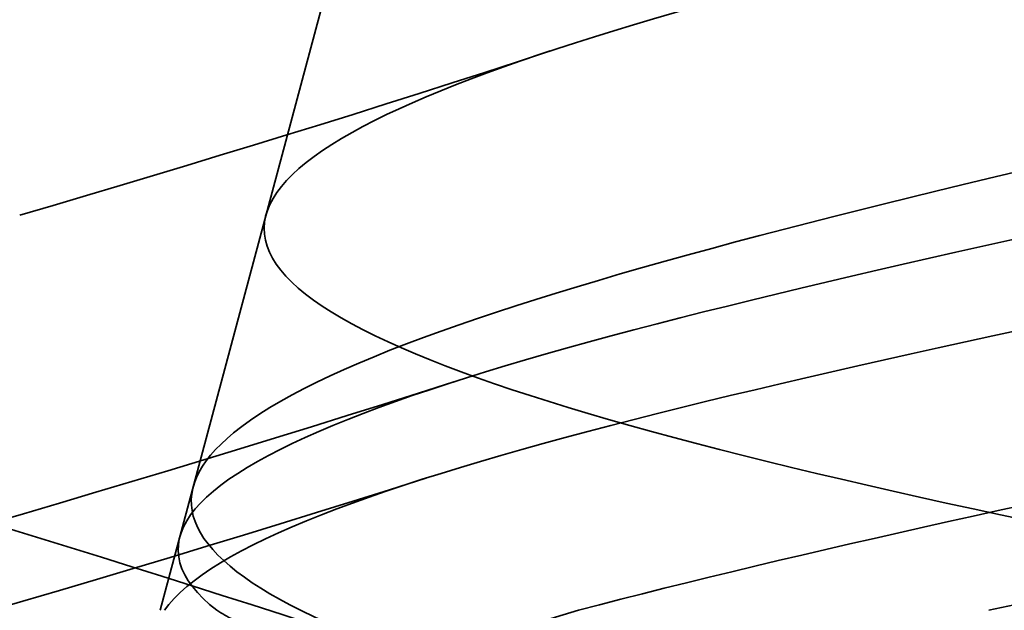
# Model space of a CAD drawing. Units: inches. Extents: x 0.6 to 33.4, y 0.6 to 21.4.
# Drawn here: x 10.2 to 10.3, y 12.8 to 12.8 of the extents above; entities that cross this region are included whole.
import ezdxf

# ---------------------------------------------------------------- set-up
doc = ezdxf.new("R2010")
doc.units = ezdxf.units.IN
doc.header["$LTSCALE"] = 2
doc.header["$MEASUREMENT"] = 0
doc.linetypes.add('DASHED', pattern=[0.2067, 0.1654, -0.0413])
doc.layers.add('Hatch (ANSI)', color=7, linetype='Continuous', lineweight=18)
doc.layers.add('Hidden (ANSI)', color=7, linetype='DASHED', lineweight=35)

msp = doc.modelspace()

# ---------------------------------------------------------------- hatches: boundary and pattern name
at = {"layer": 'Hatch (ANSI)', "true_color": 0x804000}
h = msp.add_hatch(dxfattribs=at)
h.set_pattern_fill('INSUL', color=36, scale=0.75, style=0)
h.set_pattern_definition([(0, (0, 0), (0, 0.28125), []), (0, (0, 0.09375), (0, 0.28125), [0.09375, -0.09375]), (0, (0, 0.1875), (0, 0.28125), [0.09375, -0.09375])])
h.paths.add_polyline_path([(1.572889105812453, 12.88671551405228), (16.57053125758416, 12.88671551405324), (16.5705312575842, 12.38671551405323), (1.572889105812457, 12.38671551405227)])

# ---------------------------------------------------------------- linework, layer by layer
at = {"layer": 'Hidden (ANSI)', "ltscale": 0.06741636991500854}
msp.add_line((10.26085077275951, 12.84520231693522), (10.24253125758415, 12.77671551404887), dxfattribs=at)
at = {"layer": 'Hidden (ANSI)', "ltscale": 0.5440816879272461}
for points in [[(10.24553003895243, 12.77671551404925), (10.24339988728764, 12.77839107271341), (10.24292009389771, 12.78006604451827), (10.2453501960948, 12.78345138934406), (10.24817243045327, 12.78512745514422), (10.25669526869494, 12.7885151719658), (10.2622551601512, 12.79019240266145), (10.2753173620095, 12.79358264686813), (10.28264988750739, 12.79526111964019), (10.29805735487029, 12.79865406056348), (10.30596133159827, 12.80033385958727), (10.32124387353338, 12.80372968210763), (10.32847754021442, 12.80541089936638), (10.34128380012803, 12.80880980574838), (10.34675981996999, 12.81049254196343), (10.35521953669994, 12.81389475395827), (10.3581688206112, 12.81557911965596), (10.36116655037226, 12.81898488091811), (10.36124616124406, 12.82067099765751), (10.35856629690991, 12.82408057653194), (10.35589630078902, 12.82576857832256), (10.3482208422147, 12.82918227107077), (10.34334669938061, 12.83087230601544), (10.33211116823343, 12.8342904405636), (10.32590018862171, 12.83598267276973), (10.31303547614963, 12.83940561308051), (10.30652609514364, 12.84110022489239), (10.29413135283168, 12.84452837608586), (10.28836092749416, 12.84622557070297), (10.27836222319915, 12.84965938508129), (10.27420168034368, 12.85135938964317), (10.26805170518289, 12.85479937381189), (10.26607338016084, 12.85650244304986), (10.2645391442665, 12.85994916637722), (10.26493797052749, 12.86165558695888), (10.26800773660783, 12.86510969167754), (10.27058668149682, 12.866819787403), (10.27750706860636, 12.87028200074083), (10.28172693368781, 12.87199613879282), (10.29115958157958, 12.87546728762744), (10.29624277931035, 12.87718588613451), (10.30651072370068, 12.88066691480991), (10.31158010823842, 12.88239045205743), (10.32096016040052, 12.88588244419313), (10.32518877549045, 12.88761146991857), (10.33219987032104, 12.89111567530194), (10.33494636176674, 12.89285082464799), (10.3385859136922, 12.8963686926564), (10.3394934349358, 12.89811070354414), (10.33938370906474, 12.90164392503558), (10.33842683546365, 12.90339365998005), (10.33484940783154, 12.90694422028075), (10.33232269758124, 12.90870269403629), (10.32613847825837, 12.91227294063171), (10.32259032425775, 12.914041355572), (10.31506208066104, 12.91763408551565), (10.31118671494166, 12.91941387739698), (10.30373732674538, 12.92303245150674), (10.30024474807973, 12.92482534934677), (10.2945519979011, 12.92825847749851), (10.29228916281275, 12.9298499436286), (10.28879812457499, 12.93306609628213), (10.28756506318909, 12.93465742101289), (10.28688482307398, 12.93629923644223)], [(10.31194540225068, 12.77671551404905), (10.30341577455685, 12.77839107271322), (10.29494820795486, 12.78006604451807), (10.27928368413381, 12.78345138934386), (10.27222089337451, 12.78512745514402), (10.26045287022678, 12.7885151719656), (10.25582171789478, 12.79019240266126), (10.24959907791157, 12.79358264686793), (10.24801177041587, 12.79526111964), (10.24806294204602, 12.79865406056329), (10.24963729640966, 12.80033385958708), (10.25569125218244, 12.80372968210744), (10.26005086232565, 12.80541089936619), (10.27091698271401, 12.8088098057482), (10.2772686299698, 12.81049254196324), (10.29105765075384, 12.81389475395809), (10.29833123678653, 12.81557911965577), (10.31277782846954, 12.81898488091792), (10.31980470972151, 12.82067099765733), (10.33263742004276, 12.82408057653176), (10.33833770659629, 12.82576857832238), (10.34763619583913, 12.82918227107059), (10.35118507841399, 12.83087230601526), (10.35566847455753, 12.83429044056342), (10.35661591348563, 12.83598267276955), (10.3558188357414, 12.83940561308032), (10.35414518037081, 12.84110022489221), (10.34845726713574, 12.84452837608567), (10.34455815614859, 12.84622557070279), (10.33512553505872, 12.84965938508111), (10.32973096748955, 12.85135938964298), (10.31824031586193, 12.8547993738117), (10.31228320980436, 12.85650244304967), (10.30066731669822, 12.85994916637703), (10.29512453992849, 12.86165558695869), (10.28523975490597, 12.86510969167735), (10.28097235211529, 12.86681978740281), (10.27430130565422, 12.87028200074064), (10.2719199524831, 12.87199613879263), (10.26934717832183, 12.87546728762725), (10.26912398204669, 12.87718588613432), (10.27081870404234, 12.88066691480972), (10.27265824155825, 12.88239045205724), (10.27807995921456, 12.88588244419294), (10.28155231205462, 12.88761146991838), (10.28957409000774, 12.89111567530175), (10.29400230200954, 12.8928508246478), (10.30312728115887, 12.89636869265621), (10.30771282640232, 12.89811070354395), (10.31634458746903, 12.9016439250354), (10.3203085183892, 12.90339365997987), (10.32702791021507, 12.90694422028057), (10.3297432798158, 12.9087026940361), (10.33354437709559, 12.91227294063152), (10.33463757120823, 12.91404135557182), (10.33508340747706, 12.91763408551546), (10.3344877782755, 12.91941387739679), (10.33176096508114, 12.92303245150655), (10.32971461536486, 12.92482534934658), (10.32486089571005, 12.92825847749832), (10.32225960744472, 12.92984994362841), (10.31669817539484, 12.93306609628194), (10.31380794387845, 12.93465742101271), (10.31090904985889, 12.93629923644204)]]:
    msp.add_open_spline(points, degree=3, knots=[0, 0, 0, 0, 0.06624550308948685, 0.06624550308948685, 0.1312265723007651, 0.1312265723007651, 0.1949439437165615, 0.1949439437165615, 0.2573984316971851, 0.2573984316971851, 0.3185909370019064, 0.3185909370019064, 0.3785224559444876, 0.3785224559444876, 0.4371940907436179, 0.4371940907436179, 0.4946070612589256, 0.4946070612589256, 0.5507627183397096, 0.5507627183397096, 0.6056625590581877, 0.6056625590581877, 0.6593082441540727, 0.6593082441540727, 0.7117016180854248, 0.7117016180854248, 0.7628447321656071, 0.7628447321656071, 0.8127398713726072, 0.8127398713726072, 0.8613895855513016, 0.8613895855513016, 0.9087967258999632, 0.9087967258999632, 0.9549644878509178, 0.9549644878509178, 0.9998964617373899, 0.9998964617373899, 1.043596693005762, 1.043596693005762, 1.086069754214663, 1.086069754214663, 1.127320831701523, 1.127320831701523, 1.167355830653306, 1.167355830653306, 1.206181503477084, 1.206181503477084, 1.2438056079535, 1.2438056079535, 1.280237103857346, 1.280237103857346, 1.315486399823029, 1.315486399823029, 1.349565666642537, 1.349565666642537, 1.382489239567028, 1.382489239567028, 1.414274141576202, 1.414274141576202, 1.441254341553713, 1.441254341553713, 1.467158194962752, 1.467158194962752, 1.467158194962752, 1.467158194962752], dxfattribs=at)
at = {"layer": 'Hidden (ANSI)', "ltscale": 0.5042073130607605}
for points in [[(10.31114269646112, 12.93052921618981), (10.31474878272709, 12.92849985212511), (10.31833410719054, 12.92654596237511), (10.32506002279575, 12.92260624661216), (10.32809088839936, 12.92067364579473), (10.33304406048369, 12.91677543920413), (10.33486027475257, 12.91486087486927), (10.33690029218447, 12.91099794507682), (10.33704197685567, 12.90909880429873), (10.33552854219577, 12.90526612744069), (10.33383176379061, 12.90338028545035), (10.32876664759871, 12.89957376319063), (10.32540655491013, 12.89769947332952), (10.31746088095584, 12.8939157265372), (10.31293393834233, 12.89205153890152), (10.30335409132044, 12.88828775466418), (10.29840145923493, 12.88643245503954), (10.28880788537858, 12.88268627148806), (10.28429222238759, 12.88083883487778), (10.27640417843517, 12.87710825327793), (10.27316040538732, 12.87526780809067), (10.26849312555318, 12.87155112490454), (10.26717859039022, 12.86971692503824), (10.2667650618698, 12.86601267881948), (10.26773520292981, 12.8641840816709), (10.27192169528783, 12.86049101112162), (10.27515354503944, 12.85866746009607), (10.28350659816404, 12.85498447062248), (10.28858485307644, 12.8531654810985), (10.2999293646835, 12.84949161790836), (10.30609947584834, 12.84767676588224), (10.31868574468621, 12.84401119216855), (10.32496722465581, 12.84220010499669), (10.3367428692229, 12.83854208411292), (10.34208562376945, 12.83673443291103), (10.35102986786461, 12.83308331370566), (10.35448859766166, 12.8312788070671), (10.35895464101034, 12.82763401173903), (10.35985256826156, 12.82583239051117), (10.35886075145107, 12.82219340449162), (10.35691483151157, 12.8203944374071), (10.35034576358911, 12.81676080088177), (10.34573110323957, 12.81496428088491), (10.33438300493845, 12.8113355816528), (10.32772362077026, 12.80954132279479), (10.31321956525209, 12.80591719022272), (10.30550442011946, 12.80412502502507), (10.29005955158693, 12.80050512490559), (10.28249512102849, 12.79871490211098), (10.26857736087391, 12.79509893226931), (10.26239879470925, 12.79331051491484), (10.25233513393157, 12.78969820143987), (10.2486055792846, 12.78791146519978), (10.24448479441119, 12.78453843052532), (10.24380022400024, 12.78297833904826), (10.24497173479404, 12.77983365717557), (10.24686582653522, 12.77827355300819), (10.24995828957978, 12.77671551404906)], [(10.2836748404613, 12.93052921618961), (10.28313200645222, 12.92849985212492), (10.28340845130863, 12.92654596237492), (10.28556884542038, 12.92260624661196), (10.28747954116666, 12.92067364579453), (10.29271338660152, 12.91677543920393), (10.29601517639558, 12.91486087486907), (10.30354489016817, 12.91099794507662), (10.30770544371295, 12.90909880429853), (10.31625719577205, 12.90526612744049), (10.32054585895771, 12.90338028545015), (10.32857179381322, 12.89957376319043), (10.33218913573851, 12.89769947332931), (10.33814571807683, 12.893915726537), (10.34036919194288, 12.89205153890132), (10.34300291445493, 12.88828775466398), (10.3433230311565, 12.88643245503934), (10.341912875783, 12.88268627148786), (10.34013558159524, 12.88083883487758), (10.33464835588147, 12.87710825327773), (10.33094474346431, 12.87526780809048), (10.32207369560513, 12.87155112490435), (10.31696690235652, 12.86971692503805), (10.30604355471933, 12.86601267881929), (10.30033329719992, 12.86418408167071), (10.28912402610081, 12.86049101112143), (10.28375993552532, 12.85866746009588), (10.27417887515523, 12.85498447062229), (10.270102842021, 12.85316548109832), (10.26388781410911, 12.84949161790817), (10.26187137459696, 12.84767676588205), (10.26027711790904, 12.84401119216836), (10.26078148385559, 12.84220010499649), (10.26434306301377, 12.83854208411272), (10.26742636171242, 12.83673443291083), (10.2758353189632, 12.83308331370546), (10.28112437612403, 12.8312788070669), (10.293242477329, 12.82763401173884), (10.29997615622305, 12.82583239051097), (10.31398925209517, 12.82219340449141), (10.32112859700717, 12.8203944374069), (10.33481977084877, 12.81676080088156), (10.3412089090475, 12.8149642808847), (10.35230955559921, 12.81133558165259), (10.35686236839572, 12.80954132279459), (10.36342560621909, 12.80591719022252), (10.36530812060539, 12.80412502502487), (10.36604348814931, 12.80050512490539), (10.36482169717289, 12.79871490211078), (10.35933454052097, 12.79509893226911), (10.35506209632181, 12.79331051491464), (10.34395494765405, 12.78969820143968), (10.33718423862103, 12.78791146519959), (10.32299127159385, 12.78453843052513), (10.31583724062026, 12.78297833904807), (10.30109207077468, 12.77983365717538), (10.29361096503099, 12.778273553008), (10.28642244658301, 12.77671551404887)], [(10.28545668040594, 12.93052921619), (10.28630628008954, 12.9284998521253), (10.28795358148601, 12.9265459623753), (10.29265836567029, 12.92260624661234), (10.295700056195, 12.92067364579491), (10.30274714327921, 12.91677543920431), (10.30669083433759, 12.91486087486945), (10.31487806118032, 12.910997945077), (10.31902384250068, 12.90909880429892), (10.32685290422572, 12.90526612744088), (10.3304193711102, 12.90338028545054), (10.3363688089346, 12.89957376319081), (10.33863700584418, 12.8976994733297), (10.3414463955233, 12.89391572653738), (10.34189624093146, 12.8920515389017), (10.34081105665243, 12.88828775466437), (10.33922586035009, 12.88643245503972), (10.33415872073533, 12.88268627148825), (10.33067859768215, 12.88083883487796), (10.32225642580051, 12.87710825327811), (10.31736992936023, 12.87526780809086), (10.30685574937054, 12.87155112490474), (10.30132950558768, 12.86971692503843), (10.29042900497412, 12.86601267881967), (10.28518580116154, 12.86418408167109), (10.27576884859264, 12.86049101112181), (10.27173372683053, 12.85866746009626), (10.26551636364487, 12.85498447062267), (10.26345624077629, 12.8531654810987), (10.2616966066742, 12.84949161790855), (10.26208072984175, 12.84767676588243), (10.26534147267043, 12.84401119216874), (10.26824724314584, 12.84220010499687), (10.27626717571632, 12.83854208411311), (10.28134890396216, 12.83673443291122), (10.29304945659216, 12.83308331370585), (10.29957752032726, 12.83127880706728), (10.31320760319654, 12.82763401173922), (10.32017387744199, 12.82583239051135), (10.33357365325404, 12.8221934044918), (10.33984785910367, 12.82039443740728), (10.35079144266815, 12.81676080088195), (10.3553040888804, 12.81496428088509), (10.36186679159041, 12.81133558165298), (10.36378919873515, 12.80954132279498), (10.36467915120637, 12.8059171902229), (10.36357060167711, 12.80412502502525), (10.35836858619519, 12.80050512490578), (10.35426512814164, 12.79871490211116), (10.34352982460664, 12.7950989322695), (10.33695806327208, 12.79331051491503), (10.32217470395137, 12.78969820144006), (10.31408570842438, 12.78791146519997), (10.29854768604529, 12.78453843052551), (10.29124989460345, 12.78297833904846), (10.27719914473772, 12.77983365717576), (10.27056897335818, 12.77827355300838), (10.26468626303297, 12.77671551404925)]]:
    msp.add_open_spline(points, degree=3, knots=[0, 0, 0, 0, 0.03153077024858664, 0.03153077024858664, 0.06418049851102176, 0.06418049851102176, 0.09797859518831747, 0.09797859518831747, 0.132949072191456, 0.132949072191456, 0.1691117725362623, 0.1691117725362623, 0.2064832689666843, 0.2064832689666843, 0.2450775327773276, 0.2450775327773276, 0.2849064398405732, 0.2849064398405732, 0.325980159177414, 0.325980159177414, 0.3683074553615701, 0.3683074553615701, 0.4118959267448652, 0.4118959267448652, 0.4567521952141039, 0.4567521952141039, 0.5028820588768286, 0.5028820588768286, 0.5502906160613388, 0.5502906160613388, 0.5989823668806556, 0.5989823668806556, 0.6489612970743588, 0.6489612970743588, 0.7002309477234038, 0.7002309477234038, 0.7527944736080205, 0.7527944736080205, 0.8066546923635772, 0.8066546923635772, 0.8618141261256502, 0.8618141261256502, 0.9182750370027367, 0.9182750370027367, 0.9760394574440461, 0.9760394574440461, 1.03510921635993, 1.03510921635993, 1.095485961688562, 1.095485961688562, 1.157171179973516, 1.157171179973516, 1.220166213414675, 1.220166213414675, 1.276152113975981, 1.276152113975981, 1.333184335150526, 1.333184335150526, 1.333184335150526, 1.333184335150526], dxfattribs=at)
at = {"layer": 'Hidden (ANSI)', "ltscale": 0.4263781607151031}
msp.add_open_spline([(10.24276046621729, 12.77671551404887), (10.24392185970214, 12.77839107271303), (10.24673728432319, 12.78006604451789), (10.25531940969968, 12.78345138934367), (10.26094462779277, 12.78512745514384), (10.27420234654112, 12.78851517196542), (10.28166285760777, 12.79019240266107), (10.29737329838493, 12.79358264686774), (10.3054489438293, 12.79526111963981), (10.32109676704522, 12.79865406056309), (10.32852010714735, 12.80033385958689), (10.34169911834034, 12.80372968210725), (10.34735425314313, 12.805410899366), (10.35613784658902, 12.808809805748), (10.35922851454356, 12.81049254196305), (10.36245186010127, 12.81389475395788), (10.36261343925171, 12.81557911965557), (10.36002598595349, 12.81898488091772), (10.35736565039309, 12.82067099765713), (10.34963427580768, 12.82408057653155), (10.34469540138655, 12.82576857832217), (10.33326278143159, 12.82918227107039), (10.32692181475768, 12.83087230601506), (10.31374741246389, 12.83429044056321), (10.30706188441715, 12.83598267276935), (10.29429076664023, 12.83940561308012), (10.28832432362412, 12.84110022489201), (10.27793910454104, 12.84452837608548), (10.27359228583708, 12.84622557070259), (10.26710445387174, 12.84965938508091), (10.26497811759455, 12.85135938964279), (10.26320690992122, 12.85479937381151), (10.26351911607533, 12.85650244304948), (10.26649049200702, 12.85994916637684), (10.26905837682838, 12.86165558695849), (10.27603621102709, 12.86510969167716), (10.280323506456, 12.86681978740262), (10.28996329280881, 12.87028200074045), (10.29518345661555, 12.87199613879244), (10.30577915260799, 12.87546728762706), (10.3110353063083, 12.87718588613412), (10.32081559755152, 12.88066691480953), (10.32525300136351, 12.88239045205705), (10.33082094527941, 12.88500961707695), (10.33244923948434, 12.88585888467709), (10.33388076822261, 12.886715245331)], degree=3, knots=[0, 0, 0, 0, 0.06624550308948685, 0.06624550308948685, 0.1312265723007651, 0.1312265723007651, 0.1949439437165615, 0.1949439437165615, 0.2573984316971851, 0.2573984316971851, 0.3185909370019064, 0.3185909370019064, 0.3785224559444876, 0.3785224559444876, 0.4371940907436179, 0.4371940907436179, 0.4946070612589256, 0.4946070612589256, 0.5507627183397096, 0.5507627183397096, 0.6056625590581877, 0.6056625590581877, 0.6593082441540727, 0.6593082441540727, 0.7117016180854248, 0.7117016180854248, 0.7628447321656071, 0.7628447321656071, 0.8127398713726072, 0.8127398713726072, 0.8613895855513016, 0.8613895855513016, 0.9087967258999632, 0.9087967258999632, 0.9549644878509178, 0.9549644878509178, 0.9998964617373899, 0.9998964617373899, 1.043596693005762, 1.043596693005762, 1.086069754214663, 1.086069754214663, 1.127320831701523, 1.127320831701523, 1.147038290150631, 1.147038290150631, 1.147038290150631, 1.147038290150631], dxfattribs=at)
at = {"layer": 'Hidden (ANSI)', "ltscale": 0.02825202792882919}
msp.add_open_spline([(10.23509080635181, 12.79765899209952), (10.24455428516497, 12.80044882037831), (10.25399065304764, 12.80332331134572), (10.26318850981015, 12.80637136158076)], degree=3, dxfattribs=at)
at = {"layer": 'Hidden (ANSI)', "ltscale": 0.03048662282526493}
msp.add_open_spline([(10.22761746307637, 12.77959812996884), (10.23785855587292, 12.78256363862099), (10.24807836083589, 12.78560929174475), (10.25808919648515, 12.78882924236284)], degree=3, dxfattribs=at)
at = {"layer": 'Hidden (ANSI)', "ltscale": 0.03113182261586189}
msp.add_open_spline([(10.22544930422355, 12.77434168656946), (10.23591410298538, 12.77735817033929), (10.24635894103359, 12.7804534770886), (10.25660276917304, 12.78372294561007)], degree=3, dxfattribs=at)
at = {"layer": 'Hidden (ANSI)', "ltscale": 0.02576958946883678}
msp.add_open_spline([(10.25842594355858, 12.77335202787868), (10.25010886166546, 12.77618685183718), (10.24158032769057, 12.77888614004657), (10.23300480153312, 12.78150513850859)], degree=3, dxfattribs=at)
at = {"layer": 'Hidden (ANSI)', "ltscale": 0.07855316251516342}
for points in [[(10.26468626303297, 12.77671551404925), (10.25816349559711, 12.77477851237768), (10.25285064198758, 12.77286065323861), (10.24527235750227, 12.76898664989547), (10.24308302528442, 12.7670687907564), (10.24236848160777, 12.76406132283304), (10.24264443375031, 12.76299411781883), (10.24424682982463, 12.76085318531525), (10.24556836803562, 12.75978598030104), (10.2473861188906, 12.75871551404924)], [(10.24995828957978, 12.77671551404906), (10.25398454169462, 12.77477851237749), (10.2595081704267, 12.77286065323842), (10.27289768766758, 12.76898664989528), (10.28062912301693, 12.76706879075621), (10.29353384125914, 12.76406132283285), (10.29826469109991, 12.76299411781864), (10.30782883786864, 12.76085318531505), (10.3126328542495, 12.75978598030084), (10.31737110594841, 12.75871551404905)]]:
    msp.add_open_spline(points, degree=3, knots=[0, 0, 0, 0, 0.06772236329867955, 0.06772236329867955, 0.1354447265973591, 0.1354447265973591, 0.1728708710693909, 0.1728708710693909, 0.2102970155414221, 0.2102970155414221, 0.2102970155414221, 0.2102970155414221], dxfattribs=at)
at = {"layer": 'Hidden (ANSI)', "ltscale": 0.005186575464904308}
msp.add_open_spline([(10.2473861188906, 12.77571551404924), (10.24669581631691, 12.77604889638002), (10.24607657704016, 12.77638213171847), (10.24553003895243, 12.77671551404925)], degree=3, dxfattribs=at)

doc.saveas('drawing.dxf')
